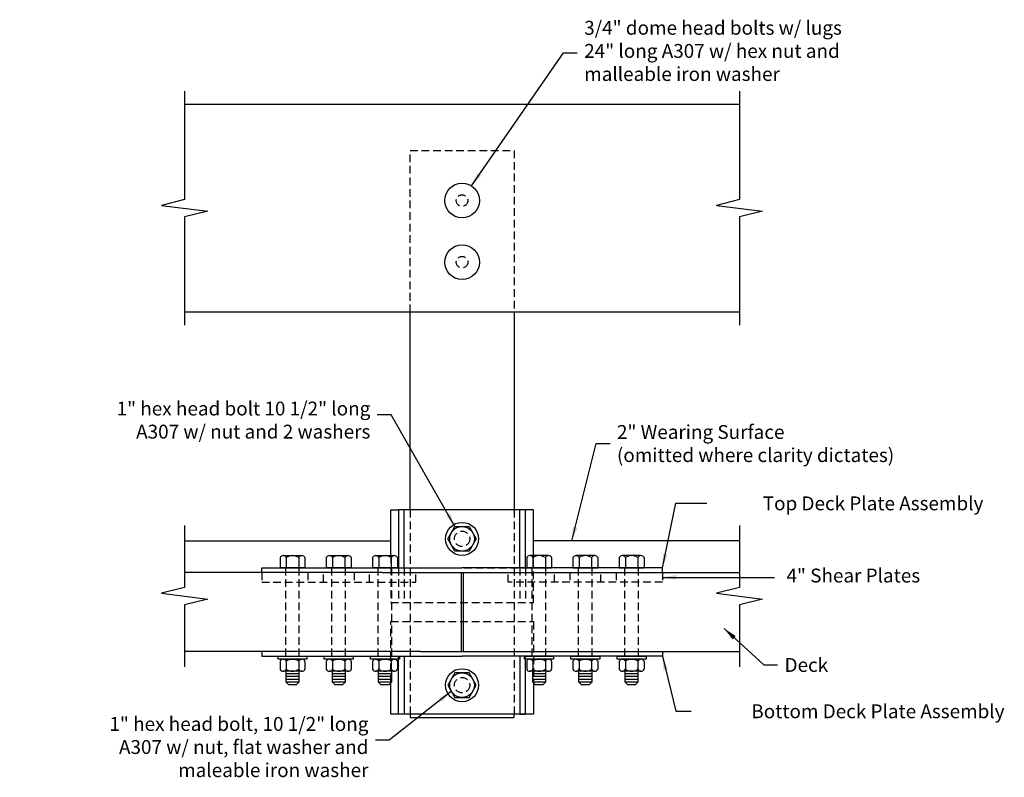
# Model space of a CAD drawing. Extents: x 25.8 to 89.7, y 74.7 to 123.9.
import ezdxf

# ---------------------------------------------------------------- set-up
doc = ezdxf.new("R2010")
doc.units = 0
doc.header["$LTSCALE"] = 2
doc.header["$MEASUREMENT"] = 0
doc.linetypes.add('HIDDEN', pattern=[0.375, 0.25, -0.125])
for name, color, linetype in [('DECK', 6, 'CONTINUOUS'), ('HARDWARE', 5, 'CONTINUOUS'), ('HIDDEN', 40, 'HIDDEN'), ('RAIL', 3, 'CONTINUOUS'), ('TEXT', 7, 'CONTINUOUS'), ('WS', 1, 'CONTINUOUS')]:
    doc.layers.add(name, color=color, linetype=linetype)
doc.styles.add('ROMANS', font='ROMANS.SHX')
doc.dimstyles.new('DIMSAE', dxfattribs={"dimscale": 0.9, "dimtxt": 1, "dimasz": 1, "dimexe": 1, "dimexo": 0.4375, "dimgap": 0.5, "dimtad": 0, "dimtih": 1, "dimtoh": 1, "dimdec": 5, "dimzin": 0, "dimdsep": 46, "dimlunit": 5, "dimtxsty": 'ROMANS', "dimcen": -0.5, "dimadec": 0, "dimazin": 0, "dimtfac": 1, "dimtdec": 5, "dimtofl": 0, "dimtmove": 2, "dimatfit": 1, "dimfxl": 0, "dimfrac": 2, "dimtolj": 1, "dimtzin": 0, "dimarcsym": 0})

msp = doc.modelspace()

# ---------------------------------------------------------------- linework, layer by layer
at = {"layer": 'DECK'}
for points in [[(36.5, 91.062), (36.5, 87.031), (35, 86.656), (38, 86.281), (36.5, 85.906), (36.5, 81.875)], [(72.5, 91.062), (72.5, 87.031), (71, 86.656), (74, 86.281), (72.5, 85.906), (72.5, 81.875)], [(41.5, 88), (36.5, 88)], [(54.437, 88), (54.437, 82.875)], [(54.562, 88), (54.562, 82.875)], [(67.5, 88), (72.5, 88)], [(41.5, 82.875), (36.5, 82.875)], [(67.5, 82.875), (72.5, 82.875)]]:
    msp.add_lwpolyline(points, dxfattribs=at)
at = {"layer": 'HARDWARE'}
for points in [[(49.875, 89.1), (49.875, 92.063), (50.375, 92.063)], [(58.625, 88.312), (58.625, 92.063), (50.375, 92.063), (50.375, 88.312)], [(50.75, 88.312), (50.75, 92.063)], [(58.25, 88.312), (58.25, 92.063)], [(59.125, 88.861), (59.125, 92.063), (58.625, 92.063)], [(42.692, 88.969), (42.692, 88.312)], [(42.894, 89.1), (44.106, 89.1)], [(43.096, 88.969), (43.096, 88.312)], [(43.904, 88.969), (43.904, 88.312)], [(44.308, 88.969), (44.308, 88.312)], [(45.692, 88.969), (45.692, 88.312)], [(45.894, 89.1), (47.106, 89.1)], [(46.096, 88.969), (46.096, 88.312)], [(46.904, 88.969), (46.904, 88.312)], [(47.308, 88.969), (47.308, 88.312)], [(48.692, 88.969), (48.692, 88.312)], [(48.894, 89.1), (50.106, 89.1)], [(49.096, 88.969), (49.096, 88.312)], [(49.904, 88.969), (49.904, 88.312)], [(50.308, 88.969), (50.308, 88.312)], [(58.692, 88.969), (58.692, 88.312)], [(60.106, 89.1), (58.894, 89.1)], [(59.096, 88.969), (59.096, 88.312)], [(59.904, 88.969), (59.904, 88.312)], [(60.308, 88.969), (60.308, 88.312)], [(61.692, 88.969), (61.692, 88.312)], [(63.106, 89.1), (61.894, 89.1)], [(62.096, 88.969), (62.096, 88.312)], [(62.904, 88.969), (62.904, 88.312)], [(63.308, 88.969), (63.308, 88.312)], [(64.692, 88.969), (64.692, 88.312)], [(66.106, 89.1), (64.894, 89.1)], [(65.096, 88.969), (65.096, 88.312)], [(65.904, 88.969), (65.904, 88.312)], [(66.308, 88.969), (66.308, 88.312)], [(49.312, 88), (41.5, 88), (41.5, 88.312), (54.5, 88.312)], [(44.308, 88.312), (42.692, 88.312)], [(47.308, 88.312), (45.692, 88.312)], [(50.308, 88.312), (48.692, 88.312)], [(59.687, 88), (67.5, 88), (67.5, 88.312), (54.5, 88.312)], [(58.692, 88.312), (60.308, 88.312)], [(61.692, 88.312), (63.308, 88.312)], [(64.692, 88.312), (66.308, 88.312)], [(49.312, 88), (54.5, 88)], [(54.5, 88), (59.687, 88)], [(51.812, 82.875), (41.5, 82.875), (41.5, 82.562), (54.5, 82.562)], [(51.812, 82.875), (54.5, 82.875)], [(54.5, 82.875), (57.187, 82.875)], [(57.187, 82.875), (67.5, 82.875), (67.5, 82.562), (54.5, 82.562)], [(42.692, 82.244), (42.692, 81.719)], [(42.894, 82.375), (44.106, 82.375)], [(43.096, 82.244), (43.096, 81.719)], [(43.904, 82.244), (43.904, 81.719)], [(44.308, 82.244), (44.308, 81.719)], [(45.692, 82.244), (45.692, 81.719)], [(45.894, 82.375), (47.106, 82.375)], [(46.096, 82.244), (46.096, 81.719)], [(46.904, 82.244), (46.904, 81.719)], [(47.308, 82.244), (47.308, 81.719)], [(48.692, 82.244), (48.692, 81.719)], [(48.894, 82.375), (50.106, 82.375)], [(49.096, 82.244), (49.096, 81.719)], [(49.904, 82.244), (49.904, 81.719)], [(50.308, 82.244), (50.308, 81.719)], [(58.692, 82.244), (58.692, 81.719)], [(58.894, 82.375), (60.106, 82.375)], [(59.096, 82.244), (59.096, 81.719)], [(59.904, 82.244), (59.904, 81.719)], [(60.308, 82.244), (60.308, 81.719)], [(61.692, 82.244), (61.692, 81.719)], [(61.894, 82.375), (63.106, 82.375)], [(62.096, 82.244), (62.096, 81.719)], [(62.904, 82.244), (62.904, 81.719)], [(63.308, 82.244), (63.308, 81.719)], [(64.692, 82.244), (64.692, 81.719)], [(64.894, 82.375), (66.106, 82.375)], [(65.096, 82.244), (65.096, 81.719)], [(65.904, 82.244), (65.904, 81.719)], [(66.308, 82.244), (66.308, 81.719)], [(44.106, 81.588), (42.894, 81.588)], [(43.062, 81.588), (43.062, 80.913), (43.237, 80.738), (43.763, 80.738), (43.937, 80.913), (43.937, 81.588)], [(43.062, 81.438), (43.937, 81.438)], [(43.062, 81.263), (43.937, 81.263)], [(47.106, 81.588), (45.894, 81.588)], [(46.062, 81.588), (46.062, 80.913), (46.237, 80.738), (46.763, 80.738), (46.937, 80.913), (46.937, 81.588)], [(46.062, 81.438), (46.937, 81.438)], [(46.062, 81.263), (46.937, 81.263)], [(50.106, 81.588), (48.894, 81.588)], [(49.062, 81.588), (49.062, 80.913), (49.237, 80.738), (49.763, 80.738), (49.937, 80.913), (49.937, 81.588)], [(49.062, 81.438), (49.937, 81.438)], [(49.062, 81.263), (49.937, 81.263)], [(60.106, 81.588), (58.894, 81.588)], [(59.062, 81.588), (59.062, 80.913), (59.237, 80.738), (59.762, 80.738), (59.937, 80.913), (59.937, 81.588)], [(59.062, 81.438), (59.937, 81.438)], [(59.062, 81.263), (59.937, 81.263)], [(63.106, 81.588), (61.894, 81.588)], [(62.062, 81.588), (62.062, 80.913), (62.237, 80.738), (62.762, 80.738), (62.937, 80.913), (62.937, 81.588)], [(62.062, 81.438), (62.937, 81.438)], [(62.062, 81.263), (62.937, 81.263)], [(66.106, 81.588), (64.894, 81.588)], [(65.062, 81.588), (65.062, 80.913), (65.237, 80.738), (65.762, 80.738), (65.937, 80.913), (65.937, 81.588)], [(65.062, 81.438), (65.937, 81.438)], [(65.062, 81.263), (65.937, 81.263)], [(43.062, 81.088), (43.937, 81.088)], [(43.062, 80.913), (43.937, 80.913)], [(46.062, 81.088), (46.937, 81.088)], [(46.062, 80.913), (46.937, 80.913)], [(49.062, 81.088), (49.937, 81.088)], [(49.062, 80.913), (49.937, 80.913)], [(59.125, 80.85), (59.125, 78.812), (49.875, 78.812), (49.875, 80.85)], [(59.062, 81.088), (59.937, 81.088)], [(59.062, 80.913), (59.937, 80.913)], [(62.062, 81.088), (62.937, 81.088)], [(62.062, 80.913), (62.937, 80.913)], [(65.062, 81.088), (65.937, 81.088)], [(65.062, 80.913), (65.937, 80.913)]]:
    msp.add_lwpolyline(points, dxfattribs=at)
for points in [[(54.962, 90.987), (55.424, 90.188), (54.962, 89.388), (54.038, 89.388), (53.576, 90.188), (54.038, 90.987)], [(42.562, 82.562), (44.437, 82.562), (44.437, 82.375), (42.562, 82.375)], [(45.562, 82.562), (47.437, 82.562), (47.437, 82.375), (45.562, 82.375)], [(48.562, 82.562), (50.437, 82.562), (50.437, 82.375), (48.562, 82.375)], [(50.375, 82.562), (50.75, 82.562), (50.75, 78.812), (50.375, 78.812)], [(58.625, 82.562), (58.25, 82.562), (58.25, 78.812), (58.625, 78.812)], [(58.562, 82.562), (60.437, 82.562), (60.437, 82.375), (58.562, 82.375)], [(61.562, 82.562), (63.437, 82.562), (63.437, 82.375), (61.562, 82.375)], [(64.562, 82.562), (66.437, 82.562), (66.437, 82.375), (64.562, 82.375)], [(54.962, 79.888), (55.424, 80.687), (54.962, 81.487), (54.038, 81.487), (53.576, 80.687), (54.038, 79.888)]]:
    msp.add_lwpolyline(points, close=True, dxfattribs=at)
for centre, radius in [((54.5, 112.15), 1.125), ((54.5, 108.15), 1.125), ((54.5, 90.188), 1.071), ((54.5, 90.188), 0.8), ((54.5, 80.687), 1.071), ((54.5, 80.687), 0.8)]:
    msp.add_circle(centre, radius, dxfattribs=at)
for centre, radius, start, end in [((42.894, 88.879), 0.221, 23.99102, 156.00898), ((43.5, 88.412), 0.688, 54.0166, 125.9834), ((44.106, 88.879), 0.221, 23.99102, 156.00898), ((45.894, 88.879), 0.221, 23.99102, 156.00898), ((46.5, 88.412), 0.688, 54.0166, 125.9834), ((47.106, 88.879), 0.221, 23.99102, 156.00898), ((48.894, 88.879), 0.221, 23.99102, 156.00898), ((49.5, 88.412), 0.688, 54.0166, 125.9834), ((50.106, 88.879), 0.221, 23.99102, 156.00898), ((58.894, 88.879), 0.221, 23.99102, 156.00898), ((59.5, 88.412), 0.688, 54.0166, 125.9834), ((60.106, 88.879), 0.221, 23.99102, 156.00898), ((61.894, 88.879), 0.221, 23.99102, 156.00898), ((62.5, 88.412), 0.688, 54.0166, 125.9834), ((63.106, 88.879), 0.221, 23.99102, 156.00898), ((64.894, 88.879), 0.221, 23.99102, 156.00898), ((65.5, 88.412), 0.688, 54.0166, 125.9834), ((66.106, 88.879), 0.221, 23.99102, 156.00898), ((42.894, 82.154), 0.221, 23.99102, 156.00898), ((43.5, 81.687), 0.688, 54.0166, 125.9834), ((44.106, 82.154), 0.221, 23.99102, 156.00898), ((45.894, 82.154), 0.221, 23.99102, 156.00898), ((46.5, 81.687), 0.688, 54.0166, 125.9834), ((47.106, 82.154), 0.221, 23.99102, 156.00898), ((48.894, 82.154), 0.221, 23.99102, 156.00898), ((49.5, 81.687), 0.688, 54.0166, 125.9834), ((50.106, 82.154), 0.221, 23.99102, 156.00898), ((58.894, 82.154), 0.221, 23.99102, 156.00898), ((59.5, 81.687), 0.688, 54.0166, 125.9834), ((60.106, 82.154), 0.221, 23.99102, 156.00898), ((61.894, 82.154), 0.221, 23.99102, 156.00898), ((62.5, 81.687), 0.688, 54.0166, 125.9834), ((63.106, 82.154), 0.221, 23.99102, 156.00898), ((64.894, 82.154), 0.221, 23.99102, 156.00898), ((65.5, 81.687), 0.688, 54.0166, 125.9834), ((66.106, 82.154), 0.221, 23.99102, 156.00898), ((42.894, 81.809), 0.221, 203.99102, 336.00898), ((43.5, 82.275), 0.688, 234.0166, 305.9834), ((44.106, 81.809), 0.221, 203.99102, 336.00898), ((45.894, 81.809), 0.221, 203.99102, 336.00898), ((46.5, 82.275), 0.688, 234.0166, 305.9834), ((47.106, 81.809), 0.221, 203.99102, 336.00898), ((48.894, 81.809), 0.221, 203.99102, 336.00898), ((49.5, 82.275), 0.688, 234.0166, 305.9834), ((50.106, 81.809), 0.221, 203.99102, 336.00898), ((58.894, 81.809), 0.221, 203.99102, 336.00898), ((59.5, 82.275), 0.688, 234.0166, 305.9834), ((60.106, 81.809), 0.221, 203.99102, 336.00898), ((61.894, 81.809), 0.221, 203.99102, 336.00898), ((62.5, 82.275), 0.688, 234.0166, 305.9834), ((63.106, 81.809), 0.221, 203.99102, 336.00898), ((64.894, 81.809), 0.221, 203.99102, 336.00898), ((65.5, 82.275), 0.688, 234.0166, 305.9834), ((66.106, 81.809), 0.221, 203.99102, 336.00898)]:
    msp.add_arc(centre, radius, start, end, dxfattribs=at)
at = {"layer": 'HIDDEN'}
for points in [[(51.125, 104.9), (51.125, 115.4), (57.875, 115.4), (57.875, 104.9)], [(51.125, 92.063), (51.125, 78.812)], [(57.875, 92.063), (57.875, 78.812)], [(49.875, 89.1), (49.875, 86.063), (59.125, 86.063), (59.125, 89.1)], [(43.059, 82.562), (43.059, 88.312)], [(43.941, 82.562), (43.941, 88.312)], [(46.059, 82.562), (46.059, 88.312)], [(46.941, 82.562), (46.941, 88.312)], [(49.059, 82.562), (49.059, 88.312)], [(49.386, 88.312), (60.225, 88.312)], [(49.941, 82.562), (49.941, 88.312)], [(50.375, 88.312), (50.375, 86.063)], [(50.75, 88.312), (50.75, 86.063)], [(58.25, 88.312), (58.25, 86.063)], [(58.625, 88.312), (58.625, 86.063)], [(59.059, 82.562), (59.059, 88.312)], [(59.941, 82.562), (59.941, 88.312)], [(62.059, 82.562), (62.059, 88.312)], [(62.941, 82.562), (62.941, 88.312)], [(65.059, 82.562), (65.059, 88.312)], [(65.941, 82.562), (65.941, 88.312)], [(41.5, 88), (41.5, 87.375), (45.5, 87.375), (45.5, 88)], [(44.5, 88), (44.5, 87.375), (48.5, 87.375), (48.5, 88)], [(47.5, 88), (47.5, 87.375), (51.5, 87.375), (51.5, 88)], [(49.386, 88), (60.3, 88)], [(61.5, 88), (61.5, 87.375), (57.5, 87.375), (57.5, 88)], [(64.5, 88), (64.5, 87.375), (60.5, 87.375), (60.5, 88)], [(67.5, 88), (67.5, 87.375), (63.5, 87.375), (63.5, 88)], [(49.875, 80.85), (49.875, 84.812), (59.125, 84.812), (59.125, 80.85)]]:
    msp.add_lwpolyline(points, dxfattribs=at)
for centre, radius in [((54.5, 112.15), 0.375), ((54.5, 108.15), 0.375), ((54.5, 90.188), 0.5), ((54.5, 80.687), 0.5)]:
    msp.add_circle(centre, radius, dxfattribs=at)
at = {"layer": 'RAIL'}
for points in [[(36.5, 119.244), (36.5, 112.213), (35, 111.838), (38, 111.463), (36.5, 111.088), (36.5, 104.056)], [(72.5, 119.244), (72.5, 112.213), (71, 111.838), (74, 111.463), (72.5, 111.088), (72.5, 104.056)], [(36.5, 118.4), (72.5, 118.4)], [(72.5, 104.9), (36.5, 104.9)], [(51.125, 92.063), (51.125, 104.9)], [(57.875, 104.9), (57.875, 92.063)], [(51.125, 78.812), (51.125, 78.587), (57.875, 78.587), (57.875, 78.812)]]:
    msp.add_lwpolyline(points, dxfattribs=at)
at = {"layer": 'WS'}
for points in [[(36.5, 90.062), (49.875, 90.062)], [(72.5, 90.062), (59.125, 90.062)]]:
    msp.add_lwpolyline(points, dxfattribs=at)

# ---------------------------------------------------------------- texts
at = {"layer": 'TEXT', "char_height": 0.9, "style": 'ROMANS'}
for s, insert, attachment_point in [('3/4" dome head bolts w/ lugs\\P24" long A307 w/ hex nut and\\Pmalleable iron washer', (62.425, 121.75), 4), ('1" hex head bolt 10 1/2" long\\PA307 w/ nut and 2 washers', (48.55, 97.782), 6), ('\\A1;2" Wearing Surface\\P(omitted where clarity dictates)', (64.55, 96.375), 4), ('Top Deck Plate Assembly', (88.325, 92.375), 6), ('4" Shear Plates', (75.55, 87.688), 4), ('\\A1;Deck', (75.425, 82), 4), ('Bottom Deck Plate Assembly', (89.7, 78.875), 6), ('\\A1;1" hex head bolt, 10 1/2" long\\PA307 w/ nut, flat washer and\\Pmaleable iron washer', (48.425, 76.671), 6)]:
    msp.add_mtext(s, dxfattribs=dict(at, insert=insert, attachment_point=attachment_point))

# ---------------------------------------------------------------- leaders
at = {"layer": 'TEXT', "annotation_type": 0, "has_hookline": 1, "hookline_direction": 0}
for points, text_width in [([(55.102, 113.1), (61.075, 121.75), (61.975, 121.75)], 22.329), ([(61.625, 90.062), (63.2, 96.375), (64.1, 96.375)], 21.771), ([(71.5, 84.375), (74.075, 82), (74.975, 82)], 2.914)]:
    msp.add_leader(points, dimstyle='DIMSAE', dxfattribs=dict(at, text_width=text_width))
at = {"layer": 'TEXT', "annotation_type": 0, "has_hookline": 1, "hookline_direction": 1}
for points, text_width in [([(54.038, 90.987), (49.9, 98.232), (49, 98.232)], 22.2), ([(53.807, 80.288), (49.775, 77.121), (48.875, 77.121)], 22.629)]:
    msp.add_leader(points, dimstyle='DIMSAE', override={"dimgap": 0.5, "dimtad": 0}, dxfattribs=dict(at, text_width=text_width))
at = {"layer": 'TEXT'}
for points in [[(67.5, 88.312), (68.375, 92.5), (70.375, 92.5)], [(67.5, 87.688), (74.775, 87.688)], [(67.5, 82.562), (68.375, 79), (69.375, 79)]]:
    msp.add_leader(points, dimstyle='DIMSAE', dxfattribs=at)

doc.saveas('drawing.dxf')
